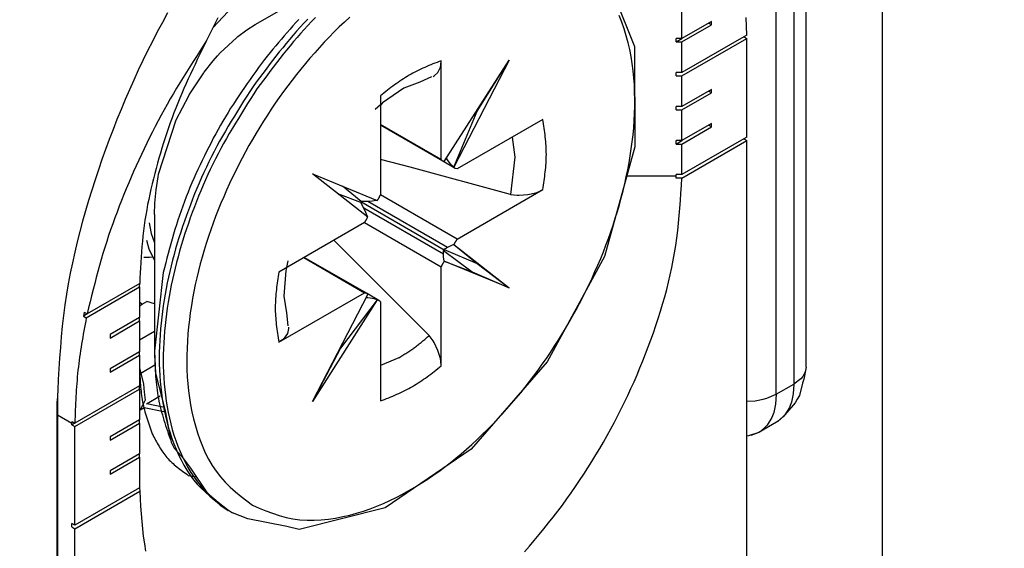
# Model space of a CAD drawing. Extents: x -825 to 135, y 13 to 521.
# Drawn here: x -715 to -713, y 277 to 278 of the extents above; entities that cross this region are included whole.
import ezdxf

# ---------------------------------------------------------------- set-up
doc = ezdxf.new("R2010")
doc.units = 0
doc.linetypes.add('DOT_CENTER', pattern=[14, 12, -1, 0, -1])
doc.layers.get('0').update_dxf_attribs({"linetype": 'CONTINUOUS'})
doc.layers.add('1', color=7, linetype='CONTINUOUS')

# ---------------------------------------------------------------- blocks, each defined once
blk = doc.blocks.new('DETTAGLIO1__124', base_point=(-77.738, -314.336))
at = {"layer": '1', "color": 4, "linetype": 'DOT_CENTER'}
blk.add_circle((-3580.513, 1389.041), 81.659, dxfattribs=at)
blk = doc.blocks.new('CM00600A14000_VITE_TSP_163', base_point=(-3575.906, 1384.4))
at = {"color": 7, "linetype": 'CONTINUOUS'}
for p, q in [((-3574.572, 1390.455), (-3572.992, 1391.367)), ((-3570.367, 1391.058), (-3570.018, 1390.192)), ((-3574.895, 1390.611), (-3575.078, 1390.415)), ((-3574.778, 1390.312), (-3574.671, 1390.392)), ((-3574.671, 1390.392), (-3574.572, 1390.455)), ((-3574.988, 1390.116), (-3574.796, 1390.297)), ((-3574.796, 1390.297), (-3574.778, 1390.312)), ((-3570.018, 1390.192), (-3570.015, 1388.991)), ((-3575.18, 1389.885), (-3575.072, 1390.022)), ((-3575.072, 1390.022), (-3575.02, 1390.081)), ((-3575.02, 1390.081), (-3574.988, 1390.116)), ((-3572.343, 1389.97), (-3572.339, 1390.023)), ((-3572.339, 1388.836), (-3572.339, 1390.023)), ((-3572.301, 1388.812), (-3571.522, 1390.028)), ((-3571.522, 1390.028), (-3572.186, 1388.745)), ((-3571.908, 1389.416), (-3571.522, 1390.028)), ((-3575.186, 1389.877), (-3575.18, 1389.885)), ((-3572.377, 1389.881), (-3572.348, 1389.944)), ((-3572.348, 1389.944), (-3572.343, 1389.97)), ((-3575.36, 1389.614), (-3575.186, 1389.877)), ((-3572.595, 1389.765), (-3572.787, 1389.695)), ((-3572.453, 1389.829), (-3572.595, 1389.765)), ((-3572.435, 1389.834), (-3572.422, 1389.84)), ((-3572.422, 1389.84), (-3572.377, 1389.881)), ((-3572.787, 1389.695), (-3573.042, 1389.518)), ((-3575.516, 1389.312), (-3575.366, 1389.603)), ((-3575.366, 1389.603), (-3575.36, 1389.614)), ((-3573.067, 1389.602), (-3573.067, 1388.415)), ((-3573.067, 1389.493), (-3573.13, 1389.438)), ((-3573.064, 1389.495), (-3573.067, 1389.493)), ((-3573.042, 1389.518), (-3573.064, 1389.495)), ((-3572.186, 1388.745), (-3571.908, 1389.416)), ((-3571.946, 1389.366), (-3571.908, 1389.416)), ((-3575.728, 1388.663), (-3575.516, 1389.312)), ((-3571.118, 1389.318), (-3572.146, 1388.725)), ((-3572.339, 1388.836), (-3573.067, 1389.256)), ((-3572.32, 1388.818), (-3573.067, 1389.249)), ((-3571.486, 1389.106), (-3571.456, 1388.867)), ((-3570.015, 1388.991), (-3570.38, 1387.676)), ((-3572.71, 1388.744), (-3573.067, 1388.839)), ((-3572.339, 1388.836), (-3572.32, 1388.818)), ((-3572.263, 1388.832), (-3572.275, 1388.852)), ((-3572.231, 1388.788), (-3572.263, 1388.832)), ((-3571.456, 1388.867), (-3571.505, 1388.418)), ((-3571.505, 1388.418), (-3572.71, 1388.744)), ((-3572.32, 1388.818), (-3572.301, 1388.812)), ((-3572.17, 1388.731), (-3572.32, 1388.818)), ((-3572.214, 1388.77), (-3572.231, 1388.788)), ((-3572.186, 1388.745), (-3572.214, 1388.77)), ((-3572.17, 1388.731), (-3572.186, 1388.745)), ((-3572.146, 1388.725), (-3572.17, 1388.731)), ((-3575.759, 1388.474), (-3575.734, 1388.629)), ((-3575.734, 1388.629), (-3575.728, 1388.663)), ((-3573.22, 1388.148), (-3573.884, 1388.664)), ((-3573.884, 1388.664), (-3573.105, 1388.347)), ((-3575.774, 1388.315), (-3575.759, 1388.474)), ((-3573.297, 1388.333), (-3573.524, 1388.518)), ((-3572.146, 1387.884), (-3571.118, 1388.477)), ((-3571.17, 1388.452), (-3571.118, 1388.477)), ((-3573.303, 1388.322), (-3573.578, 1388.426)), ((-3573.105, 1388.347), (-3573.141, 1388.342)), ((-3572.146, 1387.884), (-3573.067, 1388.415)), ((-3571.505, 1388.418), (-3571.426, 1388.41)), ((-3571.426, 1388.41), (-3571.401, 1388.409)), ((-3571.401, 1388.409), (-3571.298, 1388.417)), ((-3571.298, 1388.417), (-3571.201, 1388.44)), ((-3571.201, 1388.44), (-3571.17, 1388.452)), ((-3575.779, 1388.177), (-3575.774, 1388.315)), ((-3573.303, 1388.329), (-3573.297, 1388.333)), ((-3572.303, 1387.751), (-3573.303, 1388.329)), ((-3573.303, 1388.329), (-3573.303, 1388.322)), ((-3573.266, 1388.253), (-3573.303, 1388.322)), ((-3573.219, 1388.335), (-3573.297, 1388.333)), ((-3573.243, 1388.204), (-3573.266, 1388.253)), ((-3573.164, 1388.339), (-3573.219, 1388.335)), ((-3573.141, 1388.342), (-3573.164, 1388.339)), ((-3575.779, 1388.177), (-3575.779, 1386.54)), ((-3573.233, 1388.182), (-3573.243, 1388.204)), ((-3573.22, 1388.148), (-3573.233, 1388.182)), ((-3575.84, 1388.08), (-3575.823, 1387.971)), ((-3573.26, 1388.081), (-3574.288, 1387.488)), ((-3573.26, 1388.081), (-3572.339, 1387.549)), ((-3575.823, 1387.971), (-3575.819, 1387.95)), ((-3575.819, 1387.95), (-3575.779, 1387.84)), ((-3575.873, 1387.87), (-3575.846, 1387.768)), ((-3575.846, 1387.768), (-3575.779, 1387.625)), ((-3573.627, 1387.87), (-3573.295, 1387.537)), ((-3572.263, 1387.784), (-3572.303, 1387.759)), ((-3572.303, 1387.759), (-3571.908, 1387.59)), ((-3572.303, 1387.751), (-3572.303, 1387.759)), ((-3572.231, 1387.8), (-3572.263, 1387.784)), ((-3572.214, 1387.807), (-3572.231, 1387.8)), ((-3572.186, 1387.817), (-3572.214, 1387.807)), ((-3572.186, 1387.817), (-3571.522, 1387.3)), ((-3572.186, 1387.817), (-3571.908, 1387.59)), ((-3575.839, 1387.661), (-3575.906, 1387.663)), ((-3575.798, 1387.665), (-3575.839, 1387.661)), ((-3573.988, 1387.661), (-3573.26, 1387.24)), ((-3573.235, 1387.233), (-3573.982, 1387.664)), ((-3572.311, 1387.701), (-3572.309, 1387.748)), ((-3572.309, 1387.665), (-3572.311, 1387.701)), ((-3572.303, 1387.751), (-3572.309, 1387.748)), ((-3572.309, 1387.748), (-3571.965, 1387.49)), ((-3572.307, 1387.647), (-3572.309, 1387.665)), ((-3572.301, 1387.618), (-3572.307, 1387.647)), ((-3570.38, 1387.676), (-3571.065, 1386.413)), ((-3574.193, 1387.54), (-3574.202, 1387.508)), ((-3574.177, 1387.624), (-3574.193, 1387.543)), ((-3574.193, 1387.543), (-3574.193, 1387.54)), ((-3573.295, 1387.537), (-3572.481, 1386.727)), ((-3572.339, 1386.362), (-3572.339, 1387.549)), ((-3572.301, 1387.618), (-3571.965, 1387.49)), ((-3571.522, 1387.3), (-3572.301, 1387.618)), ((-3571.908, 1387.59), (-3571.522, 1387.3)), ((-3575.672, 1387.482), (-3575.779, 1386.54)), ((-3574.202, 1387.508), (-3574.228, 1387.199)), ((-3571.965, 1387.49), (-3571.522, 1387.3)), ((-3574.288, 1386.647), (-3573.26, 1387.24)), ((-3574.228, 1387.199), (-3574.193, 1386.998)), ((-3573.884, 1385.936), (-3573.22, 1387.22)), ((-3573.26, 1387.24), (-3573.235, 1387.233)), ((-3573.219, 1387.177), (-3573.242, 1387.177)), ((-3573.235, 1387.233), (-3573.22, 1387.22)), ((-3573.085, 1387.147), (-3573.235, 1387.233)), ((-3573.164, 1387.171), (-3573.219, 1387.177)), ((-3573.141, 1387.165), (-3573.164, 1387.171)), ((-3573.105, 1387.153), (-3573.141, 1387.165)), ((-3573.105, 1387.153), (-3573.884, 1385.936)), ((-3573.105, 1387.153), (-3573.546, 1386.577)), ((-3573.085, 1387.147), (-3573.105, 1387.153)), ((-3573.067, 1387.129), (-3573.085, 1387.147)), ((-3573.067, 1387.129), (-3573.067, 1385.942)), ((-3574.193, 1386.998), (-3574.177, 1386.842)), ((-3574.171, 1386.81), (-3574.184, 1386.751)), ((-3574.172, 1386.825), (-3574.171, 1386.81)), ((-3574.224, 1386.695), (-3574.244, 1386.677)), ((-3574.184, 1386.751), (-3574.224, 1386.695)), ((-3572.435, 1386.663), (-3572.481, 1386.727)), ((-3574.244, 1386.677), (-3574.288, 1386.647)), ((-3573.546, 1386.577), (-3573.884, 1385.936)), ((-3573.522, 1386.636), (-3573.546, 1386.577)), ((-3572.422, 1386.642), (-3572.435, 1386.663)), ((-3572.377, 1386.548), (-3572.422, 1386.642)), ((-3575.779, 1386.54), (-3575.766, 1386.275)), ((-3572.845, 1386.461), (-3573.067, 1386.367)), ((-3572.348, 1386.453), (-3572.377, 1386.548)), ((-3572.343, 1386.42), (-3572.348, 1386.453)), ((-3572.339, 1386.362), (-3572.343, 1386.42)), ((-3571.065, 1386.413), (-3571.98, 1385.362)), ((-3575.766, 1386.275), (-3575.648, 1385.824)), ((-3575.648, 1385.824), (-3575.578, 1385.449)), ((-3575.578, 1385.449), (-3575.542, 1385.375)), ((-3575.542, 1385.375), (-3575.452, 1385.281)), ((-3575.452, 1385.281), (-3575.346, 1385.137)), ((-3571.98, 1385.362), (-3573.012, 1384.661)), ((-3575.346, 1385.137), (-3575.151, 1384.844)), ((-3575.151, 1384.844), (-3574.99, 1384.692)), ((-3574.99, 1384.692), (-3574.892, 1384.627)), ((-3574.844, 1384.6), (-3574.892, 1384.627)), ((-3574.657, 1384.528), (-3574.844, 1384.6)), ((-3573.012, 1384.661), (-3574.041, 1384.4)), ((-3574.19, 1384.436), (-3574.657, 1384.528)), ((-3574.041, 1384.4), (-3574.19, 1384.436))]:
    blk.add_line(p, q, dxfattribs=at)
at = {"color": 1, "linetype": 'CONTINUOUS'}
for p, q in [((-3572.263, 1388.832), (-3572.281, 1388.842)), ((-3572.311, 1387.701), (-3573.266, 1388.253)), ((-3572.263, 1387.784), (-3573.219, 1388.335)), ((-3573.219, 1387.177), (-3573.237, 1387.187))]:
    blk.add_line(p, q, dxfattribs=at)
for points in [[(-3573.94, 1390.521), (-3573.985, 1390.474), (-3574.029, 1390.426), (-3574.073, 1390.377), (-3574.115, 1390.328), (-3574.158, 1390.279), (-3574.199, 1390.229), (-3574.24, 1390.179), (-3574.281, 1390.128), (-3574.321, 1390.077), (-3574.361, 1390.026), (-3574.401, 1389.974), (-3574.44, 1389.922), (-3574.479, 1389.87), (-3574.518, 1389.818), (-3574.557, 1389.766), (-3574.596, 1389.714)], [(-3573.848, 1390.54), (-3573.893, 1390.493), (-3573.938, 1390.446), (-3573.982, 1390.398), (-3574.025, 1390.35), (-3574.068, 1390.301), (-3574.11, 1390.252), (-3574.152, 1390.202), (-3574.193, 1390.151), (-3574.234, 1390.101), (-3574.274, 1390.05), (-3574.314, 1389.998), (-3574.353, 1389.947), (-3574.393, 1389.895), (-3574.432, 1389.843), (-3574.471, 1389.791), (-3574.51, 1389.739), (-3574.549, 1389.686)], [(-3573.436, 1390.544), (-3573.499, 1390.486), (-3573.561, 1390.427), (-3573.622, 1390.367), (-3573.682, 1390.306), (-3573.741, 1390.245), (-3573.799, 1390.182), (-3573.856, 1390.119), (-3573.913, 1390.054), (-3573.968, 1389.989), (-3574.022, 1389.923), (-3574.076, 1389.857), (-3574.128, 1389.789), (-3574.18, 1389.721), (-3574.231, 1389.652), (-3574.281, 1389.583), (-3574.329, 1389.513), (-3574.377, 1389.442), (-3574.424, 1389.371), (-3574.47, 1389.299), (-3574.515, 1389.226), (-3574.56, 1389.153), (-3574.603, 1389.079), (-3574.645, 1389.005), (-3574.686, 1388.93), (-3574.727, 1388.855), (-3574.766, 1388.779), (-3574.804, 1388.703), (-3574.842, 1388.626), (-3574.878, 1388.548), (-3574.913, 1388.471), (-3574.947, 1388.392), (-3574.98, 1388.314), (-3575.013, 1388.234), (-3575.044, 1388.155), (-3575.073, 1388.075), (-3575.102, 1387.994), (-3575.13, 1387.913), (-3575.156, 1387.832), (-3575.181, 1387.75), (-3575.205, 1387.668), (-3575.228, 1387.586), (-3575.249, 1387.503), (-3575.269, 1387.42), (-3575.288, 1387.337), (-3575.305, 1387.253), (-3575.321, 1387.169), (-3575.335, 1387.085), (-3575.348, 1387), (-3575.359, 1386.915), (-3575.369, 1386.83), (-3575.377, 1386.745), (-3575.383, 1386.66), (-3575.387, 1386.574), (-3575.39, 1386.489), (-3575.39, 1386.403), (-3575.388, 1386.318), (-3575.384, 1386.233), (-3575.378, 1386.148), (-3575.369, 1386.063), (-3575.358, 1385.978), (-3575.345, 1385.894), (-3575.328, 1385.81), (-3575.309, 1385.726), (-3575.287, 1385.643), (-3575.263, 1385.561), (-3575.235, 1385.479), (-3575.203, 1385.398), (-3575.168, 1385.319), (-3575.13, 1385.242), (-3575.087, 1385.168), (-3575.039, 1385.098), (-3574.987, 1385.031), (-3574.93, 1384.968), (-3574.869, 1384.909), (-3574.805, 1384.852), (-3574.739, 1384.798), (-3574.671, 1384.744), (-3574.603, 1384.691), (-3574.523, 1384.658), (-3574.443, 1384.626), (-3574.362, 1384.596), (-3574.281, 1384.569), (-3574.199, 1384.546), (-3574.117, 1384.529), (-3574.033, 1384.517), (-3573.948, 1384.511), (-3573.862, 1384.511), (-3573.777, 1384.515), (-3573.691, 1384.525), (-3573.605, 1384.538), (-3573.52, 1384.555), (-3573.436, 1384.574), (-3573.354, 1384.597), (-3573.272, 1384.622), (-3573.191, 1384.65), (-3573.111, 1384.681), (-3573.032, 1384.713), (-3572.954, 1384.748), (-3572.877, 1384.785), (-3572.802, 1384.825), (-3572.727, 1384.866), (-3572.653, 1384.909), (-3572.58, 1384.954), (-3572.508, 1385), (-3572.437, 1385.048), (-3572.367, 1385.097), (-3572.299, 1385.148), (-3572.231, 1385.2), (-3572.164, 1385.254), (-3572.098, 1385.308), (-3572.033, 1385.364), (-3571.969, 1385.421), (-3571.907, 1385.479), (-3571.845, 1385.538), (-3571.784, 1385.598), (-3571.724, 1385.658), (-3571.665, 1385.72), (-3571.606, 1385.783), (-3571.549, 1385.846), (-3571.493, 1385.91), (-3571.438, 1385.976), (-3571.383, 1386.041), (-3571.33, 1386.108), (-3571.277, 1386.175), (-3571.226, 1386.244), (-3571.175, 1386.312), (-3571.125, 1386.382), (-3571.076, 1386.452), (-3571.028, 1386.523), (-3570.981, 1386.594), (-3570.935, 1386.666), (-3570.89, 1386.739), (-3570.846, 1386.812), (-3570.803, 1386.885), (-3570.761, 1386.96), (-3570.719, 1387.035), (-3570.679, 1387.11), (-3570.64, 1387.186), (-3570.601, 1387.262), (-3570.564, 1387.339), (-3570.528, 1387.416), (-3570.493, 1387.494), (-3570.458, 1387.572), (-3570.425, 1387.651), (-3570.393, 1387.73), (-3570.362, 1387.81), (-3570.332, 1387.89), (-3570.304, 1387.971), (-3570.276, 1388.051), (-3570.25, 1388.133), (-3570.224, 1388.214), (-3570.201, 1388.296), (-3570.178, 1388.379), (-3570.156, 1388.462), (-3570.136, 1388.545), (-3570.118, 1388.628), (-3570.101, 1388.712), (-3570.085, 1388.796), (-3570.07, 1388.88), (-3570.058, 1388.965), (-3570.046, 1389.049), (-3570.037, 1389.134), (-3570.029, 1389.219), (-3570.023, 1389.305), (-3570.019, 1389.39), (-3570.016, 1389.476), (-3570.016, 1389.561), (-3570.018, 1389.647), (-3570.021, 1389.732), (-3570.028, 1389.817), (-3570.036, 1389.903), (-3570.047, 1389.988), (-3570.06, 1390.072), (-3570.077, 1390.156), (-3570.096, 1390.239), (-3570.118, 1390.322), (-3570.143, 1390.404), (-3570.172, 1390.485), (-3570.203, 1390.565)], [(-3574.046, 1390.518), (-3574.082, 1390.48), (-3574.117, 1390.441), (-3574.152, 1390.402), (-3574.187, 1390.362), (-3574.222, 1390.322), (-3574.256, 1390.282), (-3574.29, 1390.242), (-3574.324, 1390.201), (-3574.358, 1390.161), (-3574.392, 1390.12), (-3574.425, 1390.079), (-3574.459, 1390.038)], [(-3574.459, 1390.038), (-3574.494, 1389.99), (-3574.529, 1389.942), (-3574.563, 1389.894), (-3574.598, 1389.845), (-3574.632, 1389.797), (-3574.666, 1389.748), (-3574.7, 1389.7), (-3574.734, 1389.651), (-3574.767, 1389.601), (-3574.8, 1389.552), (-3574.832, 1389.502), (-3574.864, 1389.452), (-3574.895, 1389.401), (-3574.926, 1389.351), (-3574.956, 1389.299), (-3574.986, 1389.248), (-3575.015, 1389.196), (-3575.043, 1389.144), (-3575.072, 1389.092), (-3575.099, 1389.039), (-3575.126, 1388.986), (-3575.153, 1388.933), (-3575.179, 1388.88), (-3575.205, 1388.826), (-3575.231, 1388.773), (-3575.256, 1388.719), (-3575.281, 1388.665), (-3575.305, 1388.61), (-3575.328, 1388.556), (-3575.352, 1388.501), (-3575.374, 1388.446), (-3575.396, 1388.391), (-3575.418, 1388.335), (-3575.439, 1388.28), (-3575.459, 1388.224), (-3575.478, 1388.168), (-3575.497, 1388.112), (-3575.515, 1388.055), (-3575.533, 1387.998), (-3575.55, 1387.941), (-3575.566, 1387.884), (-3575.582, 1387.827), (-3575.598, 1387.77), (-3575.613, 1387.712), (-3575.628, 1387.655), (-3575.643, 1387.597), (-3575.658, 1387.54), (-3575.672, 1387.482)], [(-3572.339, 1390.023), (-3572.363, 1390.013), (-3572.388, 1390.003), (-3572.413, 1389.994), (-3572.437, 1389.984), (-3572.462, 1389.974), (-3572.486, 1389.964), (-3572.511, 1389.953), (-3572.535, 1389.943), (-3572.559, 1389.932), (-3572.583, 1389.921), (-3572.607, 1389.91), (-3572.631, 1389.898), (-3572.654, 1389.887), (-3572.677, 1389.874), (-3572.7, 1389.862), (-3572.723, 1389.849), (-3572.746, 1389.835), (-3572.768, 1389.821), (-3572.79, 1389.807), (-3572.812, 1389.793), (-3572.834, 1389.778), (-3572.856, 1389.763), (-3572.877, 1389.747), (-3572.899, 1389.732), (-3572.92, 1389.716), (-3572.941, 1389.7), (-3572.962, 1389.684), (-3572.983, 1389.668), (-3573.004, 1389.652), (-3573.025, 1389.635), (-3573.046, 1389.619), (-3573.067, 1389.602)], [(-3574.596, 1389.714), (-3574.634, 1389.655), (-3574.671, 1389.596), (-3574.709, 1389.537), (-3574.746, 1389.477), (-3574.783, 1389.418), (-3574.82, 1389.359), (-3574.856, 1389.299), (-3574.892, 1389.239), (-3574.927, 1389.179), (-3574.962, 1389.118), (-3574.996, 1389.057), (-3575.029, 1388.996), (-3575.062, 1388.934), (-3575.094, 1388.872), (-3575.125, 1388.809), (-3575.155, 1388.747), (-3575.185, 1388.683), (-3575.213, 1388.62), (-3575.242, 1388.555), (-3575.269, 1388.491), (-3575.296, 1388.426), (-3575.322, 1388.362), (-3575.347, 1388.296), (-3575.371, 1388.231), (-3575.395, 1388.165), (-3575.419, 1388.099), (-3575.441, 1388.033), (-3575.463, 1387.967), (-3575.484, 1387.9), (-3575.504, 1387.833), (-3575.524, 1387.766), (-3575.543, 1387.699), (-3575.561, 1387.631), (-3575.578, 1387.563), (-3575.594, 1387.495), (-3575.609, 1387.427), (-3575.624, 1387.359), (-3575.638, 1387.29), (-3575.65, 1387.221), (-3575.662, 1387.153), (-3575.673, 1387.083), (-3575.682, 1387.014), (-3575.691, 1386.945), (-3575.698, 1386.875), (-3575.705, 1386.806), (-3575.71, 1386.736), (-3575.715, 1386.666), (-3575.718, 1386.596), (-3575.72, 1386.526), (-3575.72, 1386.456), (-3575.72, 1386.386), (-3575.718, 1386.316), (-3575.714, 1386.246), (-3575.709, 1386.177), (-3575.703, 1386.107), (-3575.695, 1386.038), (-3575.685, 1385.968), (-3575.674, 1385.899), (-3575.661, 1385.831), (-3575.646, 1385.762), (-3575.63, 1385.694), (-3575.612, 1385.627), (-3575.591, 1385.56), (-3575.569, 1385.493), (-3575.545, 1385.427), (-3575.518, 1385.362), (-3575.49, 1385.297), (-3575.459, 1385.234), (-3575.425, 1385.172), (-3575.389, 1385.112), (-3575.351, 1385.053), (-3575.309, 1384.997), (-3575.264, 1384.944), (-3575.217, 1384.894), (-3575.167, 1384.846), (-3575.114, 1384.799), (-3575.06, 1384.755), (-3575.005, 1384.712), (-3574.948, 1384.669), (-3574.892, 1384.627)], [(-3574.549, 1389.686), (-3574.586, 1389.627), (-3574.624, 1389.568), (-3574.661, 1389.509), (-3574.699, 1389.45), (-3574.736, 1389.391), (-3574.772, 1389.331), (-3574.808, 1389.272), (-3574.844, 1389.212), (-3574.88, 1389.151), (-3574.914, 1389.091), (-3574.948, 1389.03), (-3574.982, 1388.969), (-3575.014, 1388.907), (-3575.046, 1388.845), (-3575.077, 1388.782), (-3575.108, 1388.719), (-3575.137, 1388.656), (-3575.166, 1388.592), (-3575.194, 1388.528), (-3575.221, 1388.464), (-3575.248, 1388.399), (-3575.274, 1388.334), (-3575.299, 1388.269), (-3575.324, 1388.203), (-3575.348, 1388.138), (-3575.371, 1388.072), (-3575.394, 1388.006), (-3575.416, 1387.939), (-3575.437, 1387.872), (-3575.457, 1387.806), (-3575.477, 1387.738), (-3575.495, 1387.671), (-3575.513, 1387.604), (-3575.53, 1387.536), (-3575.547, 1387.468), (-3575.562, 1387.4), (-3575.576, 1387.331), (-3575.59, 1387.263), (-3575.603, 1387.194), (-3575.614, 1387.125), (-3575.625, 1387.056), (-3575.635, 1386.987), (-3575.643, 1386.917), (-3575.651, 1386.848), (-3575.657, 1386.778), (-3575.663, 1386.708), (-3575.667, 1386.639), (-3575.67, 1386.569), (-3575.672, 1386.499), (-3575.673, 1386.429), (-3575.672, 1386.359), (-3575.67, 1386.289), (-3575.667, 1386.219), (-3575.662, 1386.149), (-3575.655, 1386.08), (-3575.647, 1386.01), (-3575.638, 1385.941), (-3575.627, 1385.872), (-3575.614, 1385.803), (-3575.599, 1385.735), (-3575.582, 1385.667), (-3575.564, 1385.6), (-3575.544, 1385.532), (-3575.521, 1385.466), (-3575.497, 1385.4), (-3575.471, 1385.334), (-3575.442, 1385.27), (-3575.411, 1385.206), (-3575.378, 1385.144), (-3575.342, 1385.084), (-3575.303, 1385.026), (-3575.261, 1384.97), (-3575.217, 1384.917), (-3575.169, 1384.866), (-3575.119, 1384.818), (-3575.067, 1384.772), (-3575.013, 1384.728), (-3574.957, 1384.684), (-3574.901, 1384.642), (-3574.844, 1384.6)], [(-3571.118, 1388.477), (-3571.114, 1388.503), (-3571.11, 1388.53), (-3571.106, 1388.556), (-3571.103, 1388.582), (-3571.099, 1388.609), (-3571.096, 1388.635), (-3571.093, 1388.661), (-3571.09, 1388.687), (-3571.087, 1388.714), (-3571.084, 1388.74), (-3571.082, 1388.766), (-3571.08, 1388.793), (-3571.079, 1388.819), (-3571.078, 1388.845), (-3571.077, 1388.871), (-3571.076, 1388.898), (-3571.077, 1388.924), (-3571.077, 1388.95), (-3571.078, 1388.977), (-3571.08, 1389.003), (-3571.081, 1389.029), (-3571.084, 1389.055), (-3571.086, 1389.082), (-3571.089, 1389.108), (-3571.092, 1389.134), (-3571.095, 1389.16), (-3571.099, 1389.187), (-3571.102, 1389.213), (-3571.106, 1389.239), (-3571.11, 1389.266), (-3571.114, 1389.292), (-3571.118, 1389.318)], [(-3574.288, 1387.488), (-3574.292, 1387.461), (-3574.295, 1387.435), (-3574.299, 1387.409), (-3574.303, 1387.383), (-3574.306, 1387.356), (-3574.31, 1387.33), (-3574.313, 1387.304), (-3574.316, 1387.277), (-3574.319, 1387.251), (-3574.321, 1387.225), (-3574.323, 1387.198), (-3574.325, 1387.172), (-3574.327, 1387.146), (-3574.328, 1387.12), (-3574.329, 1387.093), (-3574.329, 1387.067), (-3574.329, 1387.041), (-3574.329, 1387.014), (-3574.328, 1386.988), (-3574.326, 1386.962), (-3574.324, 1386.936), (-3574.322, 1386.909), (-3574.32, 1386.883), (-3574.317, 1386.857), (-3574.314, 1386.831), (-3574.31, 1386.804), (-3574.307, 1386.778), (-3574.303, 1386.752), (-3574.3, 1386.726), (-3574.296, 1386.699), (-3574.292, 1386.673), (-3574.288, 1386.647)], [(-3573.067, 1385.942), (-3573.042, 1385.952), (-3573.018, 1385.961), (-3572.993, 1385.971), (-3572.968, 1385.981), (-3572.944, 1385.991), (-3572.919, 1386.001), (-3572.895, 1386.011), (-3572.871, 1386.022), (-3572.846, 1386.033), (-3572.822, 1386.044), (-3572.799, 1386.055), (-3572.775, 1386.066), (-3572.751, 1386.078), (-3572.728, 1386.091), (-3572.705, 1386.103), (-3572.682, 1386.116), (-3572.66, 1386.13), (-3572.637, 1386.143), (-3572.615, 1386.158), (-3572.593, 1386.172), (-3572.571, 1386.187), (-3572.55, 1386.202), (-3572.528, 1386.217), (-3572.507, 1386.233), (-3572.486, 1386.249), (-3572.464, 1386.265), (-3572.443, 1386.281), (-3572.422, 1386.297), (-3572.401, 1386.313), (-3572.38, 1386.33), (-3572.36, 1386.346), (-3572.339, 1386.362)]]:
    blk.add_lwpolyline(points, dxfattribs=at)
at = {"color": 7, "linetype": 'CONTINUOUS'}
for points in [[(-3573.105, 1388.347), (-3573.104, 1388.349), (-3573.102, 1388.351), (-3573.101, 1388.353), (-3573.099, 1388.355), (-3573.098, 1388.357), (-3573.096, 1388.359), (-3573.095, 1388.361), (-3573.094, 1388.363), (-3573.092, 1388.365), (-3573.091, 1388.367), (-3573.09, 1388.369), (-3573.088, 1388.371), (-3573.087, 1388.374), (-3573.086, 1388.376), (-3573.085, 1388.378), (-3573.083, 1388.38), (-3573.082, 1388.382), (-3573.081, 1388.384), (-3573.08, 1388.386), (-3573.079, 1388.389), (-3573.078, 1388.391), (-3573.077, 1388.393), (-3573.076, 1388.395), (-3573.075, 1388.397), (-3573.074, 1388.4), (-3573.073, 1388.402), (-3573.072, 1388.404), (-3573.071, 1388.406), (-3573.07, 1388.409), (-3573.069, 1388.411), (-3573.068, 1388.413), (-3573.067, 1388.415)], [(-3573.26, 1388.081), (-3573.258, 1388.083), (-3573.257, 1388.085), (-3573.255, 1388.087), (-3573.254, 1388.089), (-3573.253, 1388.091), (-3573.251, 1388.093), (-3573.25, 1388.095), (-3573.248, 1388.097), (-3573.247, 1388.099), (-3573.245, 1388.101), (-3573.244, 1388.103), (-3573.243, 1388.105), (-3573.241, 1388.107), (-3573.24, 1388.109), (-3573.239, 1388.111), (-3573.237, 1388.113), (-3573.236, 1388.115), (-3573.235, 1388.117), (-3573.234, 1388.119), (-3573.233, 1388.122), (-3573.231, 1388.124), (-3573.23, 1388.126), (-3573.229, 1388.128), (-3573.228, 1388.13), (-3573.227, 1388.133), (-3573.226, 1388.135), (-3573.225, 1388.137), (-3573.224, 1388.139), (-3573.223, 1388.141), (-3573.222, 1388.144), (-3573.221, 1388.146), (-3573.22, 1388.148)], [(-3572.146, 1387.884), (-3572.147, 1387.882), (-3572.149, 1387.88), (-3572.15, 1387.878), (-3572.152, 1387.876), (-3572.153, 1387.874), (-3572.155, 1387.872), (-3572.156, 1387.87), (-3572.157, 1387.868), (-3572.159, 1387.866), (-3572.16, 1387.864), (-3572.162, 1387.862), (-3572.163, 1387.86), (-3572.164, 1387.858), (-3572.166, 1387.856), (-3572.167, 1387.854), (-3572.168, 1387.852), (-3572.169, 1387.85), (-3572.171, 1387.847), (-3572.172, 1387.845), (-3572.173, 1387.843), (-3572.174, 1387.841), (-3572.175, 1387.839), (-3572.176, 1387.837), (-3572.177, 1387.834), (-3572.178, 1387.832), (-3572.18, 1387.83), (-3572.181, 1387.828), (-3572.182, 1387.826), (-3572.183, 1387.823), (-3572.184, 1387.821), (-3572.185, 1387.819), (-3572.186, 1387.817)], [(-3572.301, 1387.618), (-3572.302, 1387.616), (-3572.303, 1387.614), (-3572.305, 1387.612), (-3572.306, 1387.61), (-3572.308, 1387.608), (-3572.309, 1387.606), (-3572.311, 1387.604), (-3572.312, 1387.602), (-3572.313, 1387.6), (-3572.315, 1387.597), (-3572.316, 1387.595), (-3572.317, 1387.593), (-3572.319, 1387.591), (-3572.32, 1387.589), (-3572.321, 1387.587), (-3572.322, 1387.585), (-3572.323, 1387.583), (-3572.325, 1387.581), (-3572.326, 1387.578), (-3572.327, 1387.576), (-3572.328, 1387.574), (-3572.329, 1387.572), (-3572.33, 1387.57), (-3572.331, 1387.567), (-3572.332, 1387.565), (-3572.333, 1387.563), (-3572.334, 1387.561), (-3572.335, 1387.558), (-3572.336, 1387.556), (-3572.337, 1387.554), (-3572.338, 1387.552), (-3572.339, 1387.549)], [(-3572.845, 1386.461), (-3572.833, 1386.468), (-3572.821, 1386.476), (-3572.809, 1386.483), (-3572.797, 1386.491), (-3572.785, 1386.498), (-3572.773, 1386.506), (-3572.762, 1386.513), (-3572.75, 1386.521), (-3572.738, 1386.529), (-3572.726, 1386.536), (-3572.714, 1386.544), (-3572.703, 1386.552), (-3572.691, 1386.56), (-3572.679, 1386.568), (-3572.668, 1386.576), (-3572.657, 1386.585), (-3572.645, 1386.593), (-3572.634, 1386.601), (-3572.623, 1386.61), (-3572.612, 1386.619), (-3572.601, 1386.627), (-3572.59, 1386.636), (-3572.579, 1386.645), (-3572.568, 1386.654), (-3572.557, 1386.663), (-3572.546, 1386.672), (-3572.535, 1386.681), (-3572.524, 1386.69), (-3572.513, 1386.7), (-3572.503, 1386.709), (-3572.492, 1386.718), (-3572.481, 1386.727)], [(-3575.779, 1386.54), (-3575.778, 1386.506), (-3575.776, 1386.473), (-3575.775, 1386.439), (-3575.774, 1386.405), (-3575.772, 1386.371), (-3575.771, 1386.338), (-3575.769, 1386.304), (-3575.767, 1386.27), (-3575.764, 1386.237), (-3575.762, 1386.203), (-3575.758, 1386.17), (-3575.755, 1386.136), (-3575.751, 1386.103), (-3575.747, 1386.07), (-3575.742, 1386.037), (-3575.736, 1386.004), (-3575.73, 1385.971), (-3575.724, 1385.938), (-3575.716, 1385.905), (-3575.709, 1385.873), (-3575.701, 1385.84), (-3575.692, 1385.808), (-3575.683, 1385.775), (-3575.674, 1385.743), (-3575.664, 1385.711), (-3575.654, 1385.679), (-3575.644, 1385.647), (-3575.633, 1385.614), (-3575.623, 1385.582), (-3575.612, 1385.55), (-3575.601, 1385.518), (-3575.591, 1385.486)]]:
    blk.add_lwpolyline(points, dxfattribs=at)
blk = doc.blocks.new('PX000845_GAMMA_VITI_Ø4_164', base_point=(-3575.906, 1384.4))
blk.add_blockref('CM00600A14000_VITE_TSP_163', (-3575.906, 1384.4))
blk = doc.blocks.new('PX000844_CARCASSA_MONT_169', base_point=(-3576.945, 1335.636))
at = {"color": 7, "linetype": 'CONTINUOUS'}
for p, q in [((-3567.96, 1386.349), (-3567.96, 1392.065)), ((-3575.924, 1387.102), (-3575.956, 1387.122)), ((-3575.956, 1387.084), (-3575.924, 1387.102)), ((-3575.924, 1387.102), (-3575.871, 1387.133)), ((-3575.779, 1387.106), (-3575.871, 1387.133)), ((-3575.956, 1386.676), (-3575.779, 1386.778)), ((-3575.941, 1386.276), (-3575.772, 1386.374)), ((-3567.96, 1386.349), (-3567.987, 1386.205)), ((-3567.96, 1386.349), (-3567.971, 1386.29)), ((-3568.004, 1386.155), (-3568.039, 1386.007)), ((-3567.987, 1386.205), (-3568.004, 1386.155)), ((-3575.873, 1385.907), (-3575.709, 1386.002)), ((-3568.039, 1386.007), (-3568.067, 1385.963)), ((-3576.94, 1385.973), (-3576.94, 1381.165)), ((-3568.093, 1385.918), (-3568.215, 1385.774)), ((-3568.067, 1385.963), (-3568.093, 1385.918)), ((-3568.226, 1385.76), (-3568.301, 1385.695)), ((-3568.215, 1385.774), (-3568.292, 1385.704)), ((-3568.314, 1385.688), (-3568.526, 1385.565)), ((-3568.292, 1385.704), (-3568.314, 1385.688)), ((-3568.651, 1385.523), (-3568.672, 1385.519)), ((-3568.526, 1385.565), (-3568.651, 1385.523)), ((-3568.526, 1385.565), (-3568.622, 1385.528))]:
    blk.add_line(p, q, dxfattribs=at)
at = {"color": 1, "linetype": 'CONTINUOUS'}
for p, q in [((-3568.107, 1391.861), (-3568.107, 1386.145)), ((-3568.319, 1386.023), (-3568.319, 1391.738)), ((-3568.001, 1386.235), (-3568.023, 1386.209)), ((-3567.971, 1386.29), (-3568.001, 1386.235)), ((-3568.319, 1386.023), (-3568.107, 1386.145)), ((-3568.107, 1386.145), (-3568.115, 1386.026)), ((-3568.023, 1386.209), (-3568.107, 1386.145)), ((-3568.43, 1385.975), (-3568.319, 1386.023)), ((-3568.319, 1386.023), (-3568.327, 1385.904)), ((-3568.115, 1386.026), (-3568.137, 1385.926)), ((-3568.672, 1385.938), (-3568.57, 1385.944)), ((-3568.57, 1385.944), (-3568.474, 1385.962)), ((-3568.474, 1385.962), (-3568.43, 1385.975)), ((-3568.327, 1385.904), (-3568.349, 1385.804)), ((-3568.151, 1385.887), (-3568.16, 1385.864)), ((-3568.137, 1385.926), (-3568.151, 1385.887)), ((-3568.363, 1385.765), (-3568.372, 1385.742)), ((-3568.349, 1385.804), (-3568.363, 1385.765)), ((-3568.214, 1385.775), (-3568.226, 1385.76)), ((-3568.16, 1385.864), (-3568.214, 1385.775)), ((-3568.438, 1385.638), (-3568.513, 1385.573)), ((-3568.426, 1385.653), (-3568.438, 1385.638)), ((-3568.372, 1385.742), (-3568.426, 1385.653)), ((-3568.301, 1385.695), (-3568.314, 1385.688)), ((-3568.513, 1385.573), (-3568.526, 1385.565))]:
    blk.add_line(p, q, dxfattribs=at)
blk = doc.blocks.new('PD00800A03600_CARCASSA_170', base_point=(-3576.945, 1335.636))
blk.add_blockref('PX000844_CARCASSA_MONT_169', (-3576.945, 1335.636))
blk = doc.blocks.new('PX000836_CORPO_2_MONTA_171', base_point=(-3576.945, 1337.936))
at = {"color": 7, "linetype": 'CONTINUOUS'}
for p, q in [((-3569.45, 1390.289), (-3569.45, 1390.656)), ((-3575.018, 1390.537), (-3575.152, 1390.264)), ((-3569.097, 1390.493), (-3569.45, 1390.289)), ((-3569.097, 1390.452), (-3569.132, 1390.473)), ((-3569.097, 1390.452), (-3569.097, 1390.493)), ((-3569.45, 1390.248), (-3569.097, 1390.452)), ((-3569.45, 1390.289), (-3569.521, 1390.289)), ((-3569.521, 1390.248), (-3569.521, 1390.289)), ((-3569.521, 1390.248), (-3569.45, 1390.289)), ((-3569.521, 1390.248), (-3569.45, 1390.248)), ((-3568.708, 1390.309), (-3569.45, 1389.881)), ((-3569.45, 1389.84), (-3568.672, 1390.289)), ((-3569.45, 1389.881), (-3569.45, 1390.248)), ((-3568.672, 1390.33), (-3568.708, 1390.309)), ((-3568.708, 1390.309), (-3568.672, 1390.289)), ((-3568.672, 1389.105), (-3568.672, 1390.289)), ((-3569.521, 1389.84), (-3569.521, 1389.881)), ((-3569.45, 1389.881), (-3569.521, 1389.881)), ((-3569.521, 1389.84), (-3569.45, 1389.84)), ((-3569.45, 1389.472), (-3569.45, 1389.84)), ((-3569.097, 1389.677), (-3569.45, 1389.472)), ((-3569.097, 1389.636), (-3569.132, 1389.656)), ((-3569.097, 1389.636), (-3569.097, 1389.677)), ((-3569.45, 1389.432), (-3569.097, 1389.636)), ((-3569.521, 1389.432), (-3569.521, 1389.472)), ((-3569.45, 1389.472), (-3569.521, 1389.472)), ((-3569.521, 1389.432), (-3569.45, 1389.432)), ((-3569.45, 1389.064), (-3569.45, 1389.432)), ((-3569.097, 1389.268), (-3569.45, 1389.064)), ((-3569.45, 1389.023), (-3569.097, 1389.228)), ((-3569.097, 1389.228), (-3569.132, 1389.248)), ((-3569.097, 1389.228), (-3569.097, 1389.268)), ((-3569.521, 1389.023), (-3569.521, 1389.064)), ((-3569.521, 1389.023), (-3569.45, 1389.064)), ((-3569.45, 1389.064), (-3569.521, 1389.064)), ((-3568.708, 1389.085), (-3569.45, 1388.656)), ((-3569.45, 1388.615), (-3568.672, 1389.064)), ((-3568.672, 1389.105), (-3568.708, 1389.085)), ((-3568.708, 1389.085), (-3568.672, 1389.064)), ((-3568.672, 1383.369), (-3568.672, 1389.064)), ((-3569.521, 1389.023), (-3569.45, 1389.023)), ((-3569.45, 1388.656), (-3569.45, 1389.023)), ((-3569.521, 1388.636), (-3569.521, 1388.656)), ((-3569.45, 1388.656), (-3569.521, 1388.656)), ((-3569.521, 1388.615), (-3569.521, 1388.636)), ((-3569.45, 1388.615), (-3569.521, 1388.615)), ((-3576.596, 1386.939), (-3575.956, 1387.309)), ((-3575.955, 1387.35), (-3576.586, 1386.985)), ((-3575.956, 1387.309), (-3575.955, 1387.35)), ((-3575.956, 1387.309), (-3575.956, 1386.941)), ((-3576.622, 1387.006), (-3576.631, 1386.959)), ((-3576.586, 1386.985), (-3576.631, 1386.959)), ((-3576.631, 1386.959), (-3576.596, 1386.939)), ((-3576.622, 1387.006), (-3576.586, 1386.985)), ((-3575.956, 1386.941), (-3576.309, 1386.737)), ((-3575.956, 1386.901), (-3575.956, 1386.941)), ((-3576.309, 1386.696), (-3575.956, 1386.901)), ((-3575.956, 1386.901), (-3575.956, 1386.533)), ((-3576.309, 1386.737), (-3576.309, 1386.696)), ((-3575.956, 1386.533), (-3576.309, 1386.329)), ((-3576.309, 1386.288), (-3575.956, 1386.492)), ((-3575.956, 1386.492), (-3575.956, 1386.533)), ((-3575.956, 1386.492), (-3575.956, 1386.125)), ((-3575.956, 1386.338), (-3575.91, 1386.144)), ((-3576.309, 1386.329), (-3576.309, 1386.288)), ((-3575.956, 1386.125), (-3576.733, 1385.676)), ((-3575.956, 1386.084), (-3575.956, 1386.125)), ((-3575.91, 1386.144), (-3575.9, 1386.048)), ((-3576.733, 1385.635), (-3575.956, 1386.084)), ((-3575.956, 1386.084), (-3575.956, 1385.717)), ((-3575.9, 1386.048), (-3575.89, 1385.95)), ((-3575.922, 1385.888), (-3575.949, 1385.835)), ((-3575.89, 1385.95), (-3575.922, 1385.888)), ((-3575.678, 1385.867), (-3575.871, 1385.908)), ((-3575.949, 1385.835), (-3575.903, 1385.863)), ((-3575.903, 1385.863), (-3575.667, 1385.817)), ((-3576.769, 1385.696), (-3576.769, 1385.676)), ((-3576.769, 1385.696), (-3576.733, 1385.676)), ((-3576.769, 1385.655), (-3576.769, 1385.676)), ((-3576.733, 1385.676), (-3576.769, 1385.655)), ((-3576.769, 1385.655), (-3576.733, 1385.635)), ((-3576.733, 1384.451), (-3576.733, 1385.635)), ((-3575.956, 1385.717), (-3576.309, 1385.512)), ((-3576.309, 1385.472), (-3575.956, 1385.676)), ((-3575.956, 1385.676), (-3575.956, 1385.717)), ((-3575.956, 1385.676), (-3575.956, 1385.308)), ((-3576.309, 1385.512), (-3576.309, 1385.472)), ((-3575.956, 1385.308), (-3576.309, 1385.104)), ((-3575.956, 1385.268), (-3575.956, 1385.308)), ((-3576.309, 1385.063), (-3575.956, 1385.268)), ((-3575.956, 1385.268), (-3575.956, 1384.927)), ((-3576.309, 1385.104), (-3576.309, 1385.063)), ((-3575.956, 1384.927), (-3575.956, 1384.9)), ((-3575.956, 1384.921), (-3575.956, 1384.9)), ((-3575.956, 1384.9), (-3576.733, 1384.451)), ((-3576.733, 1384.41), (-3575.955, 1384.859)), ((-3575.956, 1384.9), (-3575.955, 1384.859)), ((-3576.769, 1384.431), (-3576.769, 1384.471)), ((-3576.733, 1384.451), (-3576.769, 1384.471)), ((-3576.769, 1384.431), (-3576.733, 1384.41)), ((-3576.733, 1378.715), (-3576.733, 1384.41))]:
    blk.add_line(p, q, dxfattribs=at)
at = {"color": 1, "linetype": 'CONTINUOUS'}
for p, q in [((-3569.521, 1388.636), (-3570.113, 1388.636)), ((-3576.94, 1385.775), (-3576.769, 1385.676)), ((-3575.373, 1385.049), (-3575.275, 1385.03))]:
    blk.add_line(p, q, dxfattribs=at)
at = {"color": 7, "linetype": 'CONTINUOUS'}
for points in [[(-3568.672, 1390.33), (-3568.673, 1390.365), (-3568.674, 1390.4), (-3568.675, 1390.435), (-3568.677, 1390.47), (-3568.678, 1390.504), (-3568.679, 1390.539)], [(-3575.152, 1390.264), (-3575.193, 1390.201), (-3575.234, 1390.138), (-3575.274, 1390.075), (-3575.315, 1390.012), (-3575.355, 1389.948), (-3575.395, 1389.885), (-3575.434, 1389.821), (-3575.473, 1389.757), (-3575.512, 1389.693), (-3575.551, 1389.629), (-3575.589, 1389.564), (-3575.626, 1389.499), (-3575.662, 1389.434), (-3575.698, 1389.368), (-3575.734, 1389.302), (-3575.769, 1389.235), (-3575.803, 1389.169), (-3575.837, 1389.102), (-3575.87, 1389.034), (-3575.902, 1388.967), (-3575.934, 1388.899), (-3575.966, 1388.831), (-3575.997, 1388.762), (-3576.028, 1388.694), (-3576.058, 1388.625), (-3576.087, 1388.556), (-3576.116, 1388.487), (-3576.145, 1388.417), (-3576.173, 1388.348), (-3576.201, 1388.278), (-3576.227, 1388.208), (-3576.254, 1388.138), (-3576.279, 1388.067), (-3576.304, 1387.996), (-3576.328, 1387.925), (-3576.351, 1387.854), (-3576.374, 1387.783), (-3576.396, 1387.711), (-3576.417, 1387.639), (-3576.437, 1387.567), (-3576.457, 1387.494), (-3576.477, 1387.422), (-3576.495, 1387.349), (-3576.514, 1387.277), (-3576.532, 1387.204), (-3576.551, 1387.131), (-3576.568, 1387.058), (-3576.586, 1386.985)], [(-3575.152, 1390.264), (-3575.18, 1390.207), (-3575.208, 1390.15), (-3575.236, 1390.093), (-3575.264, 1390.036), (-3575.291, 1389.978), (-3575.318, 1389.921), (-3575.345, 1389.863), (-3575.372, 1389.806), (-3575.398, 1389.748), (-3575.424, 1389.69), (-3575.449, 1389.631), (-3575.474, 1389.573), (-3575.498, 1389.514), (-3575.522, 1389.455), (-3575.544, 1389.396), (-3575.567, 1389.337), (-3575.588, 1389.277), (-3575.609, 1389.217), (-3575.63, 1389.157), (-3575.65, 1389.096), (-3575.669, 1389.036), (-3575.688, 1388.975), (-3575.707, 1388.914), (-3575.724, 1388.853), (-3575.742, 1388.792), (-3575.759, 1388.73), (-3575.775, 1388.669), (-3575.791, 1388.607), (-3575.806, 1388.545), (-3575.82, 1388.484), (-3575.834, 1388.421), (-3575.847, 1388.359), (-3575.86, 1388.297), (-3575.871, 1388.234), (-3575.882, 1388.172), (-3575.892, 1388.109), (-3575.901, 1388.046), (-3575.909, 1387.983), (-3575.916, 1387.92), (-3575.922, 1387.857), (-3575.928, 1387.794), (-3575.933, 1387.731), (-3575.938, 1387.667), (-3575.942, 1387.604), (-3575.945, 1387.54), (-3575.949, 1387.477), (-3575.952, 1387.413), (-3575.955, 1387.35)], [(-3575.955, 1384.859), (-3575.95, 1384.769), (-3575.945, 1384.679), (-3575.939, 1384.588), (-3575.931, 1384.498), (-3575.922, 1384.409), (-3575.912, 1384.319), (-3575.899, 1384.23), (-3575.884, 1384.141)], [(-3571.34, 1384.134), (-3571.28, 1384.202), (-3571.221, 1384.27), (-3571.162, 1384.339), (-3571.105, 1384.409), (-3571.049, 1384.479), (-3570.993, 1384.55), (-3570.938, 1384.622), (-3570.884, 1384.694), (-3570.831, 1384.767), (-3570.779, 1384.84), (-3570.727, 1384.914), (-3570.677, 1384.989), (-3570.627, 1385.064), (-3570.578, 1385.14), (-3570.53, 1385.217), (-3570.483, 1385.294), (-3570.437, 1385.371), (-3570.391, 1385.449), (-3570.347, 1385.528), (-3570.304, 1385.607), (-3570.261, 1385.686), (-3570.219, 1385.766), (-3570.178, 1385.846), (-3570.139, 1385.927), (-3570.1, 1386.009), (-3570.062, 1386.09), (-3570.025, 1386.173), (-3569.989, 1386.255), (-3569.954, 1386.338), (-3569.92, 1386.422), (-3569.887, 1386.506), (-3569.855, 1386.59), (-3569.823, 1386.675), (-3569.793, 1386.76), (-3569.764, 1386.845), (-3569.735, 1386.931), (-3569.708, 1387.017), (-3569.682, 1387.104), (-3569.657, 1387.191), (-3569.633, 1387.278), (-3569.611, 1387.365), (-3569.59, 1387.453), (-3569.571, 1387.541), (-3569.554, 1387.629), (-3569.538, 1387.718), (-3569.524, 1387.807), (-3569.511, 1387.896), (-3569.5, 1387.986), (-3569.491, 1388.075), (-3569.482, 1388.165), (-3569.475, 1388.255), (-3569.468, 1388.345), (-3569.462, 1388.435), (-3569.456, 1388.525), (-3569.45, 1388.615)], [(-3576.596, 1386.939), (-3576.603, 1386.9), (-3576.61, 1386.861), (-3576.617, 1386.821), (-3576.625, 1386.782), (-3576.632, 1386.743), (-3576.638, 1386.704), (-3576.645, 1386.665), (-3576.652, 1386.625), (-3576.658, 1386.586), (-3576.664, 1386.547), (-3576.67, 1386.508), (-3576.676, 1386.468), (-3576.681, 1386.429), (-3576.686, 1386.39), (-3576.691, 1386.35), (-3576.696, 1386.311), (-3576.7, 1386.271), (-3576.704, 1386.232), (-3576.707, 1386.192), (-3576.71, 1386.153), (-3576.713, 1386.113), (-3576.716, 1386.073), (-3576.718, 1386.034), (-3576.721, 1385.994), (-3576.723, 1385.954), (-3576.724, 1385.914), (-3576.726, 1385.875), (-3576.728, 1385.835), (-3576.729, 1385.795), (-3576.731, 1385.755), (-3576.732, 1385.716), (-3576.733, 1385.676)], [(-3575.956, 1386.338), (-3575.955, 1386.312), (-3575.954, 1386.287), (-3575.953, 1386.261), (-3575.952, 1386.236), (-3575.95, 1386.21), (-3575.949, 1386.185), (-3575.948, 1386.159), (-3575.946, 1386.134), (-3575.944, 1386.109), (-3575.942, 1386.084), (-3575.939, 1386.058), (-3575.937, 1386.033), (-3575.933, 1386.008), (-3575.93, 1385.983), (-3575.926, 1385.958), (-3575.922, 1385.933), (-3575.917, 1385.909), (-3575.911, 1385.884), (-3575.906, 1385.86), (-3575.899, 1385.835), (-3575.893, 1385.811), (-3575.886, 1385.786), (-3575.879, 1385.762), (-3575.871, 1385.738), (-3575.863, 1385.714), (-3575.855, 1385.69), (-3575.847, 1385.666), (-3575.839, 1385.642), (-3575.83, 1385.618), (-3575.821, 1385.594), (-3575.813, 1385.57), (-3575.804, 1385.546)]]:
    blk.add_lwpolyline(points, dxfattribs=at)
at = {"color": 1, "linetype": 'CONTINUOUS'}
blk.add_lwpolyline([(-3575.804, 1385.546), (-3575.794, 1385.527), (-3575.784, 1385.508), (-3575.774, 1385.49), (-3575.764, 1385.471), (-3575.754, 1385.453), (-3575.744, 1385.434), (-3575.734, 1385.416), (-3575.723, 1385.398), (-3575.712, 1385.38), (-3575.701, 1385.363), (-3575.69, 1385.345), (-3575.678, 1385.328), (-3575.666, 1385.312), (-3575.653, 1385.295), (-3575.641, 1385.279), (-3575.628, 1385.263), (-3575.614, 1385.248), (-3575.6, 1385.233), (-3575.585, 1385.218), (-3575.57, 1385.204), (-3575.555, 1385.19), (-3575.54, 1385.176), (-3575.524, 1385.163), (-3575.508, 1385.15), (-3575.491, 1385.137), (-3575.475, 1385.124), (-3575.458, 1385.111), (-3575.441, 1385.099), (-3575.424, 1385.086), (-3575.407, 1385.074), (-3575.39, 1385.062), (-3575.373, 1385.049)], dxfattribs=at)
blk = doc.blocks.new('PD00700A08200_CORPO_CE_172', base_point=(-3576.945, 1337.936))
blk.add_blockref('PX000836_CORPO_2_MONTA_171', (-3576.945, 1337.936))
blk = doc.blocks.new('GFS0001A01500_GRUPPO_C_196', base_point=(-3593.366, 1326.405))
blk.add_blockref('PD00700A08200_CORPO_CE_172', (-3576.945, 1337.936))
blk = doc.blocks.new('GFS0001A01400_GRUPPO_C_197', base_point=(-3593.366, 1326.405))
for name, p in [('PD00800A03600_CARCASSA_170', (-3576.945, 1335.636)), ('GFS0001A01500_GRUPPO_C_196', (-3593.366, 1326.405))]:
    blk.add_blockref(name, p)
blk = doc.blocks.new('00S0001A00300_CERNIERA_198', base_point=(-3593.366, 1325.592))
blk.add_blockref('GFS0001A01400_GRUPPO_C_197', (-3593.366, 1326.405))
blk = doc.blocks.new('PCA09A093_GR_CERN_S000_199', base_point=(-3593.366, 1325.592))
for name, p in [('00S0001A00300_CERNIERA_198', (-3593.366, 1325.592)), ('PX000845_GAMMA_VITI_Ø4_164', (-3575.906, 1384.4))]:
    blk.add_blockref(name, p)
blk = doc.blocks.new('PX001027_PX__271', base_point=(-3593.209, 615.985))
at = {"color": 7, "linetype": 'CONTINUOUS'}
for p, q in [((-3567.046, 1391.657), (-3567.046, 1344.3)), ((-3576.945, 1367.355), (-3576.945, 1385.941))]:
    blk.add_line(p, q, dxfattribs=at)
blk.add_lwpolyline([(-3575.622, 1390.595), (-3575.683, 1390.482), (-3575.744, 1390.369), (-3575.802, 1390.254), (-3575.86, 1390.14), (-3575.917, 1390.024), (-3575.972, 1389.908), (-3576.026, 1389.791), (-3576.078, 1389.674), (-3576.129, 1389.556), (-3576.179, 1389.437), (-3576.228, 1389.318), (-3576.275, 1389.199), (-3576.321, 1389.079), (-3576.366, 1388.958), (-3576.409, 1388.837), (-3576.451, 1388.715), (-3576.491, 1388.593), (-3576.53, 1388.471), (-3576.568, 1388.348), (-3576.605, 1388.224), (-3576.64, 1388.1), (-3576.673, 1387.976), (-3576.705, 1387.851), (-3576.735, 1387.726), (-3576.763, 1387.6), (-3576.789, 1387.474), (-3576.812, 1387.348), (-3576.834, 1387.221), (-3576.853, 1387.094), (-3576.869, 1386.967), (-3576.884, 1386.839), (-3576.896, 1386.711), (-3576.907, 1386.583), (-3576.916, 1386.455), (-3576.924, 1386.327), (-3576.932, 1386.198), (-3576.939, 1386.07), (-3576.945, 1385.941)], dxfattribs=at)
blk = doc.blocks.new('PX001026_MOBILE_LEST64_275', base_point=(-3593.209, 346.541))
blk.add_blockref('PX001027_PX__271', (-3593.209, 615.985))
blk = doc.blocks.new('TKKZ0TEC05600_TECNICO__276', base_point=(-4019.752, 346.541))
for name, p in [('PX001026_MOBILE_LEST64_275', (-3593.209, 346.541)), ('PCA09A093_GR_CERN_S000_199', (-3593.366, 1325.592))]:
    blk.add_blockref(name, p)
blk = doc.blocks.new('GEN1', base_point=(-3496.396, 1044.54))
blk.add_blockref('TKKZ0TEC05600_TECNICO__276', (-4019.752, 346.541))
at = {"layer": '1'}
blk.add_blockref('DETTAGLIO1__124', (-77.738, -314.336), dxfattribs=at)

msp = doc.modelspace()

# ---------------------------------------------------------------- block references
at = {"xscale": 0.2, "yscale": 0.2, "zscale": 0.2}
msp.add_blockref('GEN1', (-699.2792, 208.9081), dxfattribs=at)

doc.saveas('drawing.dxf')
